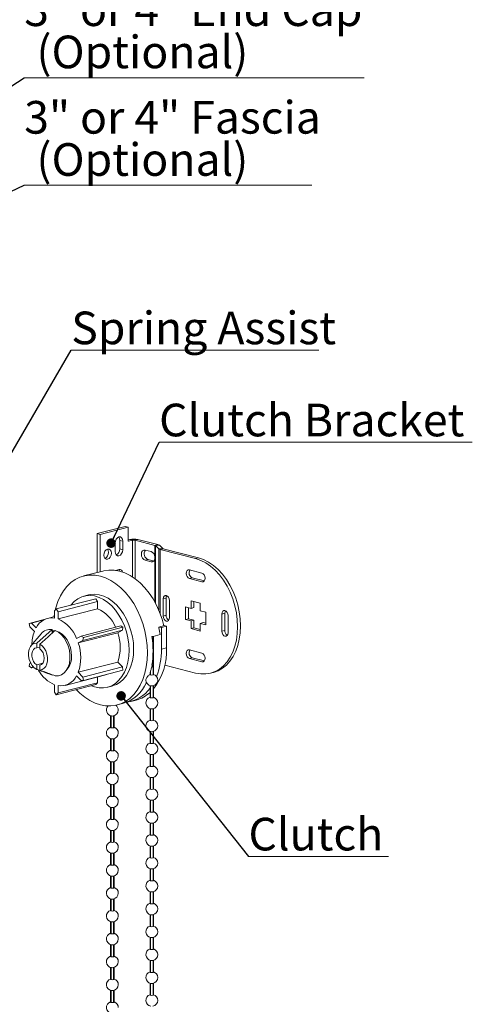
# Model space of a CAD drawing. Units: inches. Extents: x 0 to 8.5, y 0.2 to 10.6.
# Drawn here: x 6.2 to 8.1, y 4.3 to 8.5 of the extents above; entities that cross this region are included whole.
import ezdxf

# ---------------------------------------------------------------- set-up
doc = ezdxf.new("R2010")
doc.units = ezdxf.units.IN
doc.header["$MEASUREMENT"] = 0
doc.styles.add('SLDTEXTSTYLE4', font='TXT', dxfattribs={"width": 0.7})
doc.styles.add('SLDTEXTSTYLE5', font='TXT', dxfattribs={"width": 0.75})
doc.styles.add('SLDTEXTSTYLE6', font='TXT', dxfattribs={"width": 0.6875})
doc.dimstyles.new('SLDDIMSTYLE0', dxfattribs={"dimtxt": 0, "dimasz": 0.04, "dimexe": 0, "dimexo": 0.0625, "dimgap": 0, "dimtad": 0, "dimtih": 1, "dimtoh": 1, "dimdec": 0, "dimrnd": 1e-09, "dimzin": 0, "dimdsep": 46, "dimtxsty": 'Standard', "dimblk1": 'DOT', "dimblk2": 'DOT', "dimsah": 1, "dimcen": 0.09, "dimadec": 0, "dimazin": 0, "dimtfac": 0.04, "dimtdec": 0, "dimtofl": 0, "dimtmove": 0, "dimatfit": 3, "dimldrblk": 'DOT', "dimfxl": 0, "dimfrac": 2, "dimtolj": 1, "dimtzin": 0, "dimarcsym": 0})

# ---------------------------------------------------------------- blocks, each defined once
blk = doc.blocks.new('SW_NOTE_3')
at = {"color": 0, "linetype": 'Continuous', "lineweight": 0}
for p, q in [((0, 0), (1.4332, 0)), ((1.4332, 0), (0, 0)), ((0, 0), (1.4332, 0)), ((1.4332, 0), (0, 0)), ((0, 0), (1.4332, 0)), ((1.4332, 0), (0, 0))]:
    blk.add_line(p, q, dxfattribs=at)
at = {"color": 0, "linetype": 'Continuous', "lineweight": 0, "attachment_point": 1}
for s, insert, char_height, style in [('3" or 4" End Cap', (0.0001, 0.3559), 0.137795, 'SLDTEXTSTYLE6'), ('(Optional)', (0.0518, 0.1777), 0.1378, 'SLDTEXTSTYLE5')]:
    blk.add_mtext(s, dxfattribs=dict(at, insert=insert, char_height=char_height, style=style))
blk = doc.blocks.new('_DOT')
at = {"color": 0, "linetype": 'ByBlock', "lineweight": -2}
blk.add_line((-0.5, 0), (-1, 0), dxfattribs=at)
at = {"color": 0, "linetype": 'ByBlock', "const_width": 0.5}
blk.add_lwpolyline([(-0.25, 0, 1), (0.25, 0, 1)], format="xyb", close=True, dxfattribs=at)
blk = doc.blocks.new('SW_NOTE_4')
at = {"color": 0, "linetype": 'Continuous', "lineweight": 0}
for p, q in [((0, 0), (1.2128, 0)), ((1.2128, 0), (0, 0)), ((0, 0), (1.2128, 0)), ((1.2128, 0), (0, 0)), ((0, 0), (1.2128, 0)), ((1.2128, 0), (0, 0))]:
    blk.add_line(p, q, dxfattribs=at)
at = {"color": 0, "linetype": 'Continuous', "lineweight": 0, "attachment_point": 1}
for s, insert, char_height, style in [('3" or 4" Fascia', (0.0001, 0.3558), 0.137795, 'SLDTEXTSTYLE4'), ('(Optional)', (0.0518, 0.1777), 0.1378, 'SLDTEXTSTYLE5')]:
    blk.add_mtext(s, dxfattribs=dict(at, insert=insert, char_height=char_height, style=style))
blk = doc.blocks.new('SW_NOTE_5')
at = {"color": 0, "linetype": 'Continuous', "lineweight": 0}
for p, q in [((0, 0), (1.0444, 0)), ((1.0444, 0), (0, 0)), ((0, 0), (1.0444, 0)), ((1.0444, 0), (0, 0)), ((0, 0), (1.0444, 0)), ((1.0444, 0), (0, 0))]:
    blk.add_line(p, q, dxfattribs=at)
at = {"color": 0, "linetype": 'Continuous', "lineweight": 0, "insert": (0, 0.1628), "char_height": 0.137795, "attachment_point": 1, "style": 'SLDTEXTSTYLE5'}
blk.add_mtext('Spring Assist', dxfattribs=at)
blk = doc.blocks.new('SW_NOTE_6')
at = {"color": 0, "linetype": 'Continuous', "lineweight": 0}
for p, q in [((0, 0), (1.3208, 0)), ((1.3208, 0), (0, 0)), ((0, 0), (1.3208, 0)), ((1.3208, 0), (0, 0)), ((0, 0), (1.3208, 0)), ((1.3208, 0), (0, 0))]:
    blk.add_line(p, q, dxfattribs=at)
at = {"color": 0, "linetype": 'Continuous', "lineweight": 0, "insert": (0.0001, 0.1628), "char_height": 0.137795, "attachment_point": 1, "style": 'SLDTEXTSTYLE5'}
blk.add_mtext('Clutch Bracket', dxfattribs=at)
blk = doc.blocks.new('SW_NOTE_7')
at = {"color": 0, "linetype": 'Continuous', "lineweight": 0}
for p, q in [((0, 0), (0.5908, 0)), ((0.5908, 0), (0, 0)), ((0, 0), (0.5908, 0)), ((0.5908, 0), (0, 0)), ((0, 0), (0.5908, 0)), ((0.5908, 0), (0, 0))]:
    blk.add_line(p, q, dxfattribs=at)
at = {"color": 0, "linetype": 'Continuous', "lineweight": 0, "insert": (0.0001, 0.1628), "char_height": 0.1378, "attachment_point": 1, "style": 'SLDTEXTSTYLE5'}
blk.add_mtext('Clutch', dxfattribs=at)

msp = doc.modelspace()

# ---------------------------------------------------------------- linework, layer by layer
at = {"color": 7, "linetype": 'Continuous', "lineweight": 15}
for p, q in [((6.6083, 6.3543), (6.4898, 6.3236)), ((6.4898, 6.1595), (6.4898, 6.3236)), ((6.5022, 6.3204), (6.4898, 6.3236)), ((6.6207, 6.3511), (6.5022, 6.3204)), ((6.5022, 6.1627), (6.5022, 6.3204)), ((6.6207, 6.3511), (6.6083, 6.3543)), ((6.6207, 6.3511), (6.6207, 6.2931)), ((6.5658, 6.2476), (6.5658, 6.2838)), ((6.5977, 6.292), (6.5853, 6.2952)), ((6.5853, 6.2952), (6.5853, 6.259)), ((6.5977, 6.292), (6.5977, 6.2558)), ((6.6207, 6.2971), (6.627, 6.2988)), ((6.6224, 6.2912), (6.6394, 6.2956)), ((6.6394, 6.2956), (6.627, 6.2988)), ((6.6496, 6.2956), (6.662, 6.2988)), ((6.6496, 6.2956), (6.7335, 6.2739)), ((6.662, 6.2988), (6.7459, 6.2771)), ((6.7335, 6.2739), (6.7459, 6.2771)), ((6.5977, 6.2558), (6.5853, 6.259)), ((6.6922, 6.2544), (6.7179, 6.2477)), ((6.7335, 6.2259), (6.7335, 6.2739)), ((6.7354, 6.273), (6.7523, 6.2742)), ((6.7354, 6.273), (6.7494, 6.2595)), ((6.7494, 6.2595), (6.7663, 6.2607)), ((6.7523, 6.2742), (6.7663, 6.2607)), ((6.7558, 6.2567), (6.7681, 6.2599)), ((6.7558, 6.2567), (6.9053, 6.218)), ((6.7681, 6.2599), (6.9176, 6.2212)), ((6.7046, 6.2141), (6.6922, 6.2109)), ((6.7179, 6.2043), (6.6922, 6.2109)), ((6.7292, 6.2077), (6.7046, 6.2141)), ((6.9053, 6.218), (6.9176, 6.2212)), ((6.5135, 6.1656), (6.4329, 6.1448)), ((6.5676, 6.1683), (6.5823, 6.1721)), ((6.8787, 6.1705), (6.9318, 6.1568)), ((6.8787, 6.1343), (6.8911, 6.1375)), ((6.9318, 6.1206), (6.8787, 6.1343)), ((6.9419, 6.1243), (6.8911, 6.1375)), ((6.3177, 6.0055), (6.4839, 6.0486)), ((6.3248, 5.9941), (6.491, 6.0371)), ((6.4536, 6.0646), (6.4342, 6.0596)), ((6.491, 6.0371), (6.4839, 6.0486)), ((6.491, 6.0063), (6.491, 6.0371)), ((6.7683, 6.0482), (6.7806, 6.0514)), ((6.7683, 5.9757), (6.7683, 6.0482)), ((6.7806, 5.9789), (6.7806, 6.0514)), ((6.7948, 6.0413), (6.7948, 5.9689)), ((6.8858, 6.0404), (6.9247, 6.0304)), ((6.8858, 6.0081), (6.8858, 6.0404)), ((6.8982, 6.0113), (6.8982, 6.0372)), ((6.9247, 6.0304), (6.9247, 5.998)), ((6.3177, 6.0055), (6.3107, 5.9977)), ((6.3107, 5.9977), (6.3107, 5.967)), ((6.3248, 5.9941), (6.3177, 6.0055)), ((6.3248, 5.9633), (6.491, 6.0063)), ((6.3248, 5.9633), (6.3248, 5.9941)), ((6.8621, 5.9611), (6.8621, 6.0142)), ((6.8621, 6.0142), (6.8858, 6.0081)), ((6.8745, 5.9643), (6.8745, 6.011)), ((6.8858, 6.0081), (6.8982, 6.0113)), ((6.9247, 5.998), (6.9484, 5.9919)), ((6.9484, 5.9919), (6.9484, 5.9388)), ((7.0157, 5.9841), (7.0281, 5.9873)), ((7.0281, 5.9149), (7.0281, 5.9873)), ((6.2029, 5.9447), (6.2713, 5.9624)), ((6.2126, 5.9457), (6.2029, 5.9447)), ((6.2029, 5.9447), (6.2055, 5.9308)), ((6.2126, 5.9457), (6.265, 5.9593)), ((6.2321, 5.9253), (6.2126, 5.9457)), ((6.3107, 5.9734), (6.2812, 5.9658)), ((6.7683, 5.9757), (6.7806, 5.9789)), ((6.8621, 5.9611), (6.8745, 5.9643)), ((6.8858, 5.955), (6.8621, 5.9611)), ((6.8982, 5.9582), (6.8745, 5.9643)), ((6.8858, 5.955), (6.8982, 5.9582)), ((6.8858, 5.9226), (6.8858, 5.955)), ((6.8982, 5.9258), (6.8982, 5.9582)), ((6.9247, 5.9449), (6.9371, 5.9481)), ((6.9247, 5.9449), (6.9247, 5.9125)), ((6.9484, 5.9388), (6.9247, 5.9449)), ((6.9484, 5.9452), (6.9371, 5.9481)), ((7.0157, 5.9117), (7.0157, 5.9841)), ((7.0423, 5.9773), (7.0423, 5.9048)), ((6.2055, 5.9308), (6.225, 5.9104)), ((6.2352, 5.8608), (6.2997, 5.9188)), ((6.2997, 5.9188), (6.2997, 5.9031)), ((6.3062, 5.9092), (6.2997, 5.9104)), ((6.4105, 5.8624), (6.5766, 5.9054)), ((6.4229, 5.8913), (6.5891, 5.9343)), ((6.43, 5.8727), (6.5961, 5.9158)), ((6.4326, 5.8853), (6.5987, 5.9283)), ((6.5766, 5.9054), (6.5961, 5.9158)), ((6.5987, 5.9283), (6.5891, 5.9343)), ((6.5961, 5.9158), (6.5987, 5.9283)), ((6.7501, 5.9294), (6.7722, 5.9352)), ((6.7501, 5.9294), (6.7607, 5.9267)), ((6.7501, 5.9264), (6.7501, 5.9294)), ((6.7607, 5.9267), (6.7828, 5.9324)), ((6.7607, 5.9267), (6.7607, 5.8361)), ((6.7722, 5.9352), (6.7828, 5.9324)), ((6.7828, 5.9324), (6.7828, 5.8419)), ((6.8858, 5.9226), (6.8982, 5.9258)), ((6.9247, 5.9125), (6.8858, 5.9226)), ((6.9247, 5.9189), (6.8982, 5.9258)), ((7.0157, 5.9117), (7.0281, 5.9149)), ((6.2536, 5.9008), (6.2109, 5.8502)), ((6.2352, 5.8608), (6.2352, 5.8413)), ((6.4229, 5.8913), (6.4034, 5.881)), ((6.4105, 5.8624), (6.43, 5.8727)), ((6.4326, 5.8853), (6.4229, 5.8913)), ((6.43, 5.8727), (6.4326, 5.8853)), ((6.7257, 5.89), (6.7204, 5.8887)), ((6.7558, 5.8978), (6.7257, 5.89)), ((6.7257, 5.7693), (6.7257, 5.89)), ((6.7279, 5.7288), (6.7279, 5.8906)), ((6.2484, 5.8447), (6.2352, 5.8413)), ((6.2484, 5.8369), (6.2484, 5.8568)), ((6.7607, 5.8361), (6.7828, 5.8419)), ((6.8787, 5.8324), (6.9318, 5.8187)), ((6.2087, 5.7778), (6.2055, 5.7761)), ((6.2352, 5.7702), (6.2615, 5.777)), ((6.4105, 5.7385), (6.5766, 5.7815)), ((6.5961, 5.761), (6.5766, 5.7815)), ((6.8787, 5.7962), (6.8911, 5.7994)), ((6.9318, 5.7825), (6.8787, 5.7962)), ((6.9419, 5.7863), (6.8911, 5.7994)), ((6.2055, 5.7761), (6.2029, 5.7636)), ((6.2029, 5.7636), (6.2126, 5.7576)), ((6.2126, 5.7576), (6.2201, 5.7615)), ((6.2126, 5.7576), (6.2217, 5.7599)), ((6.2352, 5.7702), (6.2352, 5.7507)), ((6.2511, 5.7685), (6.2484, 5.7678)), ((6.2484, 5.7479), (6.2484, 5.7678)), ((6.43, 5.718), (6.4105, 5.7385)), ((6.43, 5.718), (6.5961, 5.761)), ((6.4326, 5.7042), (6.5987, 5.7472)), ((6.5987, 5.7472), (6.5961, 5.761)), ((6.7151, 5.7274), (6.7151, 5.7435)), ((6.7204, 5.7679), (6.7257, 5.7693)), ((6.7257, 5.7693), (6.7257, 5.7274)), ((6.9053, 5.735), (6.7751, 5.7687)), ((6.9679, 5.7345), (6.9803, 5.7377)), ((6.2997, 5.7281), (6.2997, 5.7261)), ((6.3248, 5.6512), (6.491, 5.6942)), ((6.3543, 5.6831), (6.5205, 5.7261)), ((6.4034, 5.7236), (6.4229, 5.7031)), ((6.4229, 5.7031), (6.4326, 5.7042)), ((6.4326, 5.7042), (6.43, 5.718)), ((6.4839, 5.6863), (6.491, 5.6942)), ((6.491, 5.6942), (6.491, 5.7185)), ((6.7129, 5.7309), (6.7129, 5.7288)), ((6.3107, 5.6856), (6.3107, 5.6548)), ((6.3107, 5.6548), (6.3177, 5.6433)), ((6.3177, 5.6433), (6.4839, 5.6863)), ((6.3248, 5.6512), (6.3248, 5.6819)), ((6.5336, 5.6753), (6.5531, 5.6803)), ((6.7129, 5.6819), (6.7129, 5.6322)), ((6.7279, 5.6322), (6.7279, 5.6819)), ((6.3177, 5.6433), (6.3248, 5.6512)), ((6.6323, 5.6153), (6.6544, 5.6211)), ((6.5738, 5.6002), (6.597, 5.6062)), ((6.7129, 5.5853), (6.7129, 5.5356)), ((6.7279, 5.5356), (6.7279, 5.5853)), ((6.5466, 5.5549), (6.5466, 5.5051)), ((6.5616, 5.5051), (6.5616, 5.5549)), ((6.7129, 5.4887), (6.7129, 5.439)), ((6.7279, 5.439), (6.7279, 5.4887)), ((6.5466, 5.4583), (6.5466, 5.4086)), ((6.5616, 5.4086), (6.5616, 5.4583)), ((6.5466, 5.3617), (6.5466, 5.312)), ((6.5616, 5.312), (6.5616, 5.3617)), ((6.7129, 5.3921), (6.7129, 5.3424)), ((6.7279, 5.3424), (6.7279, 5.3921)), ((6.7129, 5.2955), (6.7129, 5.2458)), ((6.7279, 5.2458), (6.7279, 5.2955)), ((6.5466, 5.2651), (6.5466, 5.2154)), ((6.5616, 5.2154), (6.5616, 5.2651)), ((6.7129, 5.1989), (6.7129, 5.1492)), ((6.7279, 5.1492), (6.7279, 5.1989)), ((6.5466, 5.1685), (6.5466, 5.1188)), ((6.5616, 5.1188), (6.5616, 5.1685)), ((6.5466, 5.0719), (6.5466, 5.0222)), ((6.5616, 5.0222), (6.5616, 5.0719)), ((6.7129, 5.1023), (6.7129, 5.0526)), ((6.7279, 5.0526), (6.7279, 5.1023)), ((6.7129, 5.0057), (6.7129, 4.956)), ((6.7279, 4.956), (6.7279, 5.0057)), ((6.5466, 4.9753), (6.5466, 4.9256)), ((6.5616, 4.9256), (6.5616, 4.9753)), ((6.7129, 4.9091), (6.7129, 4.8594)), ((6.7279, 4.8594), (6.7279, 4.9091)), ((6.5466, 4.8787), (6.5466, 4.829)), ((6.5616, 4.829), (6.5616, 4.8787)), ((6.5466, 4.7821), (6.5466, 4.7324)), ((6.5616, 4.7324), (6.5616, 4.7821)), ((6.7129, 4.8125), (6.7129, 4.7628)), ((6.7279, 4.7628), (6.7279, 4.8125)), ((6.7129, 4.7159), (6.7129, 4.6662)), ((6.7279, 4.6662), (6.7279, 4.7159)), ((6.5466, 4.6855), (6.5466, 4.6358)), ((6.5616, 4.6358), (6.5616, 4.6855)), ((6.7129, 4.6194), (6.7129, 4.5696)), ((6.7279, 4.5696), (6.7279, 4.6194)), ((6.5466, 4.5889), (6.5466, 4.5392)), ((6.5616, 4.5392), (6.5616, 4.5889)), ((6.5466, 4.4923), (6.5466, 4.4426)), ((6.5616, 4.4426), (6.5616, 4.4923)), ((6.7129, 4.5228), (6.7129, 4.4731)), ((6.7279, 4.4731), (6.7279, 4.5228)), ((6.7129, 4.4262), (6.7129, 4.3765)), ((6.7279, 4.3765), (6.7279, 4.4262)), ((6.5466, 4.3957), (6.5466, 4.346)), ((6.5616, 4.346), (6.5616, 4.3957))]:
    msp.add_line(p, q, dxfattribs=at)
at = {"color": 8, "linetype": 'Continuous', "lineweight": 15}
for p, q in [((6.6212, 6.2915), (6.6224, 6.2912)), ((6.6394, 6.1399), (6.6394, 6.2956)), ((6.6496, 6.1328), (6.6496, 6.2956)), ((6.7354, 6.0303), (6.7354, 6.273)), ((6.7494, 6.0014), (6.7494, 6.2595)), ((6.7558, 5.9857), (6.7558, 6.2567)), ((6.7284, 6.207), (6.7179, 6.2043)), ((6.7335, 6.0337), (6.7335, 6.218)), ((6.9318, 6.1206), (6.9406, 6.1228)), ((6.9318, 5.7825), (6.9406, 5.7848)), ((6.7151, 5.6308), (6.7151, 5.6813)), ((6.7257, 5.6813), (6.7257, 5.6308)), ((6.7151, 5.5342), (6.7151, 5.5847)), ((6.7257, 5.5847), (6.7257, 5.5342)), ((6.5488, 5.5543), (6.5488, 5.5038)), ((6.5594, 5.5543), (6.5594, 5.5038)), ((6.7151, 5.4376), (6.7151, 5.4881)), ((6.7257, 5.4881), (6.7257, 5.4376)), ((6.5488, 5.4577), (6.5488, 5.4072)), ((6.5594, 5.4577), (6.5594, 5.4072)), ((6.7151, 5.341), (6.7151, 5.3915)), ((6.7257, 5.3915), (6.7257, 5.341)), ((6.5488, 5.3611), (6.5488, 5.3106)), ((6.5594, 5.3611), (6.5594, 5.3106)), ((6.7151, 5.2444), (6.7151, 5.2949)), ((6.7257, 5.2949), (6.7257, 5.2444)), ((6.5488, 5.2645), (6.5488, 5.214)), ((6.5594, 5.2645), (6.5594, 5.214)), ((6.7151, 5.1478), (6.7151, 5.1983)), ((6.7257, 5.1983), (6.7257, 5.1478)), ((6.5488, 5.1679), (6.5488, 5.1174)), ((6.5594, 5.1679), (6.5594, 5.1174)), ((6.5488, 5.0713), (6.5488, 5.0208)), ((6.5594, 5.0713), (6.5594, 5.0208)), ((6.7151, 5.0512), (6.7151, 5.1017)), ((6.7257, 5.1017), (6.7257, 5.0512)), ((6.7151, 4.9546), (6.7151, 5.0051)), ((6.7257, 5.0051), (6.7257, 4.9546)), ((6.5488, 4.9747), (6.5488, 4.9242)), ((6.5594, 4.9747), (6.5594, 4.9242)), ((6.7151, 4.8581), (6.7151, 4.9086)), ((6.7257, 4.9086), (6.7257, 4.8581)), ((6.5488, 4.8781), (6.5488, 4.8276)), ((6.5594, 4.8781), (6.5594, 4.8276)), ((6.5488, 4.7815), (6.5488, 4.731)), ((6.5594, 4.7815), (6.5594, 4.731)), ((6.7151, 4.7615), (6.7151, 4.812)), ((6.7257, 4.812), (6.7257, 4.7615)), ((6.7151, 4.6649), (6.7151, 4.7154)), ((6.7257, 4.7154), (6.7257, 4.6649)), ((6.5488, 4.6849), (6.5488, 4.6344)), ((6.5594, 4.6849), (6.5594, 4.6344)), ((6.7151, 4.5683), (6.7151, 4.6188)), ((6.7257, 4.6188), (6.7257, 4.5683)), ((6.5488, 4.5883), (6.5488, 4.5378)), ((6.5594, 4.5883), (6.5594, 4.5378)), ((6.5488, 4.4918), (6.5488, 4.4413)), ((6.5594, 4.4918), (6.5594, 4.4413)), ((6.7151, 4.4717), (6.7151, 4.5222)), ((6.7257, 4.5222), (6.7257, 4.4717)), ((6.7151, 4.3751), (6.7151, 4.4256)), ((6.7257, 4.4256), (6.7257, 4.3751)), ((6.5488, 4.3952), (6.5488, 4.3447)), ((6.5594, 4.3952), (6.5594, 4.3447))]:
    msp.add_line(p, q, dxfattribs=at)
at = {"color": 7, "linetype": 'Continuous', "lineweight": 15, "flags": 128}
for points in [[(6.5658, 6.2838), (6.5671, 6.2924), (6.5705, 6.3004), (6.5757, 6.3064), (6.5818, 6.3096), (6.5878, 6.3096), (6.593, 6.3062), (6.5965, 6.3), (6.5977, 6.292)], [(6.5807, 6.3093), (6.5841, 6.3032), (6.5853, 6.2952)], [(6.5181, 6.2328), (6.5193, 6.2414), (6.5228, 6.2494), (6.5279, 6.2554), (6.534, 6.2586), (6.5401, 6.2586), (6.5453, 6.2552), (6.5487, 6.249), (6.5499, 6.241), (6.5487, 6.2324), (6.5453, 6.2245), (6.5401, 6.2184), (6.534, 6.2152), (6.5279, 6.2153), (6.5228, 6.2186), (6.5193, 6.2248), (6.5181, 6.2328)], [(6.533, 6.2583), (6.5364, 6.2522), (6.5376, 6.2442)], [(6.5977, 6.2558), (6.5965, 6.2472), (6.593, 6.2392), (6.5878, 6.2332), (6.5818, 6.2299), (6.5757, 6.23), (6.5705, 6.2334), (6.5671, 6.2396), (6.5658, 6.2476)], [(6.6922, 6.2109), (6.6862, 6.2141), (6.681, 6.2202), (6.6775, 6.2281), (6.6763, 6.2367), (6.6775, 6.2447), (6.681, 6.2509), (6.6862, 6.2543), (6.6922, 6.2544)], [(6.9053, 5.735), (6.9266, 5.7313), (6.9476, 5.7311), (6.9679, 5.7345), (6.9874, 5.7414), (7.0057, 5.7518), (7.0225, 5.7654), (7.0376, 5.7821), (7.0507, 5.8017), (7.0618, 5.8238), (7.0706, 5.8481), (7.0769, 5.8743), (7.0807, 5.902), (7.082, 5.9307), (7.0807, 5.9602), (7.0769, 5.9899), (7.0706, 6.0193), (7.0618, 6.0482), (7.0507, 6.076), (7.0376, 6.1024), (7.0225, 6.1269), (7.0057, 6.1492), (6.9874, 6.1691), (6.9679, 6.1861), (6.9476, 6.2), (6.9266, 6.2107), (6.9053, 6.218)], [(6.9803, 5.7377), (6.9803, 5.7377), (6.9998, 5.7446), (7.0181, 5.755), (7.0349, 5.7686), (7.05, 5.7853), (7.0631, 5.8049), (7.0742, 5.827), (7.0829, 5.8513), (7.0893, 5.8775), (7.0931, 5.9052), (7.0944, 5.9339), (7.0931, 5.9634), (7.0893, 5.9931), (7.0829, 6.0225), (7.0742, 6.0514), (7.0631, 6.0792), (7.05, 6.1056), (7.0349, 6.1301), (7.0181, 6.1524), (6.9998, 6.1723), (6.9803, 6.1893), (6.9599, 6.2032), (6.9389, 6.2139), (6.9176, 6.2212)], [(6.7716, 5.935), (6.7638, 5.9628), (6.7531, 5.9925), (6.7402, 6.021), (6.7254, 6.0478), (6.7087, 6.0727), (6.6904, 6.0952), (6.6708, 6.1153), (6.6501, 6.1324), (6.6285, 6.1466), (6.6064, 6.1575), (6.584, 6.165), (6.5615, 6.1691), (6.5394, 6.1696), (6.5178, 6.1667), (6.5135, 6.1656)], [(6.5812, 6.1718), (6.5846, 6.1657), (6.5849, 6.1648)], [(6.8787, 6.1343), (6.8737, 6.137), (6.8694, 6.142), (6.8665, 6.1486), (6.8655, 6.1558), (6.8665, 6.1625), (6.8694, 6.1676), (6.8737, 6.1704), (6.8787, 6.1705)], [(6.9318, 6.1568), (6.9369, 6.1541), (6.9412, 6.149), (6.944, 6.1424), (6.945, 6.1352), (6.944, 6.1286), (6.9412, 6.1234), (6.9369, 6.1206), (6.9318, 6.1206)], [(6.7022, 5.821), (6.701, 5.8517), (6.6972, 5.8827), (6.6911, 5.9136), (6.6825, 5.944), (6.6717, 5.9734), (6.6588, 6.0016), (6.644, 6.0282), (6.6274, 6.0528), (6.6092, 6.0751), (6.5896, 6.0949), (6.569, 6.1119), (6.5476, 6.1259), (6.5256, 6.1367), (6.5034, 6.1441), (6.4811, 6.1482), (6.4591, 6.1488), (6.4377, 6.1459), (6.4171, 6.1396), (6.3976, 6.1299), (6.3794, 6.117), (6.3627, 6.101), (6.3479, 6.0821), (6.335, 6.0606), (6.3242, 6.0367), (6.3156, 6.0108), (6.313, 6.0003)], [(6.6243, 5.8311), (6.623, 5.857), (6.6193, 5.8831), (6.6131, 5.9088), (6.6047, 5.9339), (6.5941, 5.9578), (6.5815, 5.98), (6.5672, 6.0003), (6.5514, 6.0181), (6.5344, 6.0333), (6.5165, 6.0455), (6.498, 6.0546), (6.4792, 6.0603), (6.4606, 6.0625), (6.4423, 6.0613), (6.4248, 6.0567), (6.4084, 6.0486), (6.3933, 6.0373), (6.3798, 6.023), (6.3784, 6.0213)], [(6.6437, 5.8361), (6.6425, 5.862), (6.6387, 5.8881), (6.6326, 5.9139), (6.6241, 5.9389), (6.6135, 5.9628), (6.6009, 5.985), (6.5866, 6.0053), (6.5708, 6.0232), (6.5538, 6.0383), (6.5359, 6.0506), (6.5174, 6.0596), (6.4987, 6.0653), (6.48, 6.0676), (6.4618, 6.0664), (6.4536, 6.0646)], [(6.7683, 6.0482), (6.7693, 6.0548), (6.7721, 6.06), (6.7764, 6.0628), (6.7815, 6.0629), (6.7866, 6.0602), (6.7909, 6.0551), (6.7938, 6.0485), (6.7948, 6.0413)], [(6.7806, 6.0514), (6.7816, 6.058), (6.7836, 6.0621)], [(6.3107, 5.9896), (6.3095, 5.9831), (6.3077, 5.9718)], [(7.0157, 5.9841), (7.0168, 5.9908), (7.0196, 5.9959), (7.0239, 5.9987), (7.029, 5.9988), (7.0341, 5.9961), (7.0384, 5.9911), (7.0413, 5.9844), (7.0423, 5.9773)], [(7.0281, 5.9873), (7.0291, 5.994), (7.0311, 5.998)], [(6.7948, 5.9689), (6.7938, 5.9622), (6.7909, 5.9571), (6.7866, 5.9543), (6.7815, 5.9542), (6.7764, 5.9569), (6.7721, 5.9619), (6.7693, 5.9685), (6.7683, 5.9757)], [(6.3092, 5.9134), (6.3052, 5.9135), (6.2997, 5.9131)], [(6.3129, 5.915), (6.3264, 5.9076), (6.339, 5.897), (6.3503, 5.8835), (6.3599, 5.8676), (6.3675, 5.85), (6.3727, 5.8313), (6.3753, 5.8123), (6.3753, 5.7935), (6.3727, 5.7758), (6.3675, 5.7598), (6.3599, 5.7462), (6.3503, 5.7353), (6.339, 5.7276), (6.3264, 5.7235), (6.3129, 5.7231)], [(6.3818, 5.8078), (6.3806, 5.8252), (6.3769, 5.8426), (6.371, 5.8593), (6.3631, 5.8746), (6.3533, 5.888), (6.3423, 5.899), (6.3302, 5.9071), (6.321, 5.911)], [(7.0423, 5.9048), (7.0413, 5.8981), (7.0384, 5.893), (7.0341, 5.8902), (7.029, 5.8901), (7.0239, 5.8928), (7.0196, 5.8979), (7.0168, 5.9045), (7.0157, 5.9117)], [(6.2352, 5.7507), (6.2249, 5.7571), (6.2157, 5.7667), (6.2082, 5.7789), (6.2029, 5.7928), (6.2001, 5.8076), (6.2001, 5.8221), (6.2029, 5.8354), (6.2082, 5.8466), (6.2157, 5.8549), (6.2249, 5.8598), (6.2352, 5.8608)], [(6.2352, 5.7702), (6.2276, 5.776), (6.2212, 5.7843), (6.2166, 5.7946), (6.2142, 5.8057), (6.2142, 5.8167), (6.2166, 5.8266), (6.2212, 5.8344), (6.2276, 5.8395), (6.2352, 5.8413)], [(6.2484, 5.8568), (6.258, 5.8499), (6.2665, 5.8402), (6.2734, 5.8283), (6.2782, 5.8149), (6.2807, 5.8009), (6.2807, 5.7871), (6.2782, 5.7743), (6.2734, 5.7634), (6.2665, 5.7551), (6.258, 5.7498), (6.2484, 5.7479)], [(6.2484, 5.8369), (6.2559, 5.8298), (6.2618, 5.8203), (6.2656, 5.8091), (6.2669, 5.7976), (6.2656, 5.7866), (6.2618, 5.7775), (6.2559, 5.771), (6.2484, 5.7678)], [(6.4019, 5.6651), (6.4171, 5.65), (6.4377, 5.6331), (6.4591, 5.6191), (6.4811, 5.6083), (6.5034, 5.6008), (6.5256, 5.5968), (6.5476, 5.5962), (6.569, 5.5991), (6.5896, 5.6054), (6.6092, 5.6151), (6.6274, 5.628), (6.644, 5.644), (6.6588, 5.6629), (6.6717, 5.6844), (6.6825, 5.7082), (6.6911, 5.7342), (6.6972, 5.7618), (6.701, 5.7909), (6.7022, 5.821)], [(6.4663, 5.6818), (6.4792, 5.677), (6.498, 5.673), (6.5165, 5.6725), (6.5344, 5.6755), (6.5514, 5.6818), (6.5672, 5.6915), (6.5815, 5.7044), (6.5941, 5.7201), (6.6047, 5.7385), (6.6131, 5.7591), (6.6193, 5.7817), (6.623, 5.8059), (6.6243, 5.8311)], [(6.5531, 5.6803), (6.5538, 5.6805), (6.5708, 5.6869), (6.5866, 5.6966), (6.6009, 5.7094), (6.6135, 5.7251), (6.6241, 5.7435), (6.6326, 5.7642), (6.6387, 5.7868), (6.6425, 5.8109), (6.6437, 5.8361)], [(6.8787, 5.7962), (6.8737, 5.7989), (6.8694, 5.8039), (6.8665, 5.8106), (6.8655, 5.8178), (6.8665, 5.8244), (6.8694, 5.8296), (6.8737, 5.8324), (6.8787, 5.8324)], [(6.9318, 5.8187), (6.9369, 5.816), (6.9412, 5.811), (6.944, 5.8044), (6.945, 5.7972), (6.944, 5.7905), (6.9412, 5.7854), (6.9369, 5.7825), (6.9318, 5.7825)], [(6.5205, 5.7261), (6.525, 5.7274), (6.5303, 5.7295)], [(6.7151, 5.7274), (6.7145, 5.7276), (6.714, 5.7278), (6.7136, 5.728), (6.7133, 5.7282), (6.713, 5.7284), (6.7129, 5.7286), (6.7129, 5.7288)]]:
    msp.add_lwpolyline(points, dxfattribs=at)
at = {"color": 7, "linetype": 'Continuous', "lineweight": 15}
for centre, radius, start, end in [((6.6222, 6.2928), 0.00163, 168.0655, 276.1013), ((6.6445, 6.2204), 0.0803, 77.4195, 102.5805), ((6.6445, 6.2726), 0.0235, 77.4205, 102.5795), ((6.743, 6.2621), 0.0153, 52.5562, 79.1521), ((6.5107, 6.2428), 0.0269, 296.4826, 3.1449), ((6.5585, 6.2575), 0.0269, 296.4851, 3.1424), ((6.7147, 6.2385), 0.0264, 143.9221, 247.5873), ((6.7083, 6.2244), 0.0252, 3.5631, 67.7639), ((6.7327, 6.2695), 0.00447, 52.5508, 79.1519), ((6.7586, 6.2717), 0.0153, 232.56, 259.1483), ((6.769, 6.2643), 0.00447, 232.5505, 259.1522), ((6.72, 6.2176), 0.0135, 260.8858, 1.5433), ((6.5843, 6.1591), 0.0132, 7.9771, 98.932), ((6.8997, 6.158), 0.0222, 147.4268, 247.2197), ((6.4336, 5.8734), 0.1448, 22.4802, 66.6721), ((6.2998, 5.8925), 0.0753, 81.7069, 154.1273), ((6.2666, 5.8291), 0.1463, 20.7792, 66.5632), ((6.8036, 5.9779), 0.023, 177.3537, 239.0864), ((6.3756, 5.8533), 0.1611, 159.2171, 179.5337), ((6.2921, 5.8702), 0.0492, 81.0571, 141.5021), ((6.4001, 5.8434), 0.1871, 340.653, 19.347), ((6.3519, 5.8332), 0.4091, 9.0922, 13.1791), ((7.0511, 5.9138), 0.023, 177.3534, 239.0866), ((6.2339, 5.8004), 0.1871, 340.653, 19.347), ((6.3569, 5.8283), 0.3685, 350.5698, 9.4302), ((6.5116, 5.8326), 0.2715, 322.8515, 1.9649), ((6.4556, 5.8314), 0.3052, 338.8087, 0.8938), ((6.8997, 5.8199), 0.0222, 147.427, 247.2196), ((6.2989, 5.8036), 0.083, 320.1028, 2.9598), ((6.3611, 5.8096), 0.1339, 208.1448, 247.8768), ((6.3357, 5.7564), 0.0753, 261.7074, 334.1269), ((6.5538, 5.756), 0.1559, 286.0764, 337.1964), ((6.7204, 5.7057), 0.025, 181.1826, 260.9642), ((6.7204, 5.7511), 0.0243, 257.4191, 282.5806), ((6.7204, 5.7057), 0.025, 279.0358, 0), ((6.7257, 5.7299), 0.00254, 271.3664, 332.6317), ((6.7204, 5.7057), 0.025, 0, 72.5424), ((6.5951, 5.7549), 0.1442, 277.6869, 324.8071), ((6.6184, 5.7561), 0.1398, 284.9491, 312.552), ((6.7204, 5.707), 0.0263, 261.4143, 278.5853), ((6.7204, 5.6091), 0.025, 107.4576, 260.9642), ((6.7152, 5.6333), 0.00254, 207.3746, 268.6328), ((6.7204, 5.6546), 0.0243, 257.4191, 282.5806), ((6.7257, 5.6333), 0.00254, 271.3664, 332.6317), ((6.7204, 5.6091), 0.025, 0, 72.5424), ((6.5541, 5.5787), 0.025, 136.0809, 260.9642), ((6.5541, 5.5787), 0.025, 279.0358, 0), ((6.5541, 5.5787), 0.025, 0, 54.2155), ((6.7204, 5.6104), 0.0263, 261.4143, 278.5853), ((6.7204, 5.6091), 0.025, 279.0358, 0), ((6.5541, 5.58), 0.0263, 261.4143, 278.5853), ((6.7204, 5.5125), 0.025, 107.4576, 260.9642), ((6.7152, 5.5367), 0.00254, 207.3746, 268.6328), ((6.7204, 5.558), 0.0243, 257.4191, 282.5806), ((6.7257, 5.5367), 0.00254, 271.3664, 332.6317), ((6.7204, 5.5125), 0.025, 0, 72.5424), ((6.5541, 5.4821), 0.025, 107.4576, 260.9642), ((6.5488, 5.5063), 0.00254, 207.3748, 268.6333), ((6.5541, 5.5275), 0.0243, 257.4191, 282.5806), ((6.5593, 5.5063), 0.00254, 271.3679, 332.6302), ((6.5541, 5.4821), 0.025, 0, 72.5424), ((6.7204, 5.5139), 0.0263, 261.4143, 278.5853), ((6.7204, 5.5125), 0.025, 279.0358, 0), ((6.5541, 5.4834), 0.0263, 261.4143, 278.5853), ((6.5541, 5.4821), 0.025, 279.0358, 0), ((6.5541, 5.3855), 0.025, 107.4576, 260.9642), ((6.5488, 5.4097), 0.00254, 207.3748, 268.6333), ((6.5541, 5.4309), 0.0243, 257.4191, 282.5806), ((6.5593, 5.4097), 0.00254, 271.3679, 332.6302), ((6.5541, 5.3855), 0.025, 0, 72.5424), ((6.7204, 5.4159), 0.025, 107.4576, 260.9642), ((6.7152, 5.4401), 0.00254, 207.3746, 268.6328), ((6.7204, 5.4614), 0.0243, 257.4191, 282.5806), ((6.7204, 5.4159), 0.025, 279.0358, 0), ((6.7257, 5.4401), 0.00254, 271.3664, 332.6317), ((6.7204, 5.4159), 0.025, 0, 72.5424), ((6.5541, 5.3855), 0.025, 279.0358, 0), ((6.7204, 5.4173), 0.0263, 261.4143, 278.5853), ((6.5541, 5.3868), 0.0263, 261.4143, 278.5853), ((6.7204, 5.3194), 0.025, 107.4576, 260.9642), ((6.7152, 5.3436), 0.00254, 207.3746, 268.6328), ((6.7204, 5.3648), 0.0243, 257.4191, 282.5806), ((6.7257, 5.3436), 0.00254, 271.3664, 332.6317), ((6.7204, 5.3194), 0.025, 0, 72.5424), ((6.5541, 5.2889), 0.025, 107.4576, 260.9642), ((6.5488, 5.3131), 0.00254, 207.3748, 268.6333), ((6.5541, 5.3343), 0.0243, 257.4191, 282.5806), ((6.5541, 5.2889), 0.025, 279.0358, 0), ((6.5593, 5.3131), 0.00254, 271.3679, 332.6302), ((6.5541, 5.2889), 0.025, 0, 72.5424), ((6.7204, 5.3207), 0.0263, 261.4143, 278.5853), ((6.7204, 5.3194), 0.025, 279.0358, 0), ((6.5541, 5.2902), 0.0263, 261.4143, 278.5853), ((6.7204, 5.2228), 0.025, 107.4576, 260.9642), ((6.7152, 5.247), 0.00254, 207.3746, 268.6328), ((6.7204, 5.2682), 0.0243, 257.4191, 282.5806), ((6.7257, 5.247), 0.00254, 271.3664, 332.6317), ((6.7204, 5.2228), 0.025, 0, 72.5424), ((6.5541, 5.1923), 0.025, 107.4576, 260.9642), ((6.5488, 5.2165), 0.00254, 207.3748, 268.6333), ((6.5541, 5.2378), 0.0243, 257.4191, 282.5806), ((6.5593, 5.2165), 0.00254, 271.3679, 332.6302), ((6.5541, 5.1923), 0.025, 0, 72.5424), ((6.7204, 5.2241), 0.0263, 261.4143, 278.5853), ((6.7204, 5.2228), 0.025, 279.0358, 0), ((6.5541, 5.1936), 0.0263, 261.4143, 278.5853), ((6.5541, 5.1923), 0.025, 279.0358, 0), ((6.5541, 5.0957), 0.025, 107.4576, 260.9642), ((6.5488, 5.1199), 0.00254, 207.3748, 268.6333), ((6.5541, 5.1412), 0.0243, 257.4191, 282.5806), ((6.5593, 5.1199), 0.00254, 271.3679, 332.6302), ((6.5541, 5.0957), 0.025, 0, 72.5424), ((6.7204, 5.1262), 0.025, 107.4576, 260.9642), ((6.7152, 5.1504), 0.00254, 207.3746, 268.6328), ((6.7204, 5.1716), 0.0243, 257.4191, 282.5806), ((6.7204, 5.1262), 0.025, 279.0358, 0), ((6.7257, 5.1504), 0.00254, 271.3664, 332.6317), ((6.7204, 5.1262), 0.025, 0, 72.5424), ((6.5541, 5.0971), 0.0263, 261.4143, 278.5853), ((6.5541, 5.0957), 0.025, 279.0358, 0), ((6.7204, 5.1275), 0.0263, 261.4143, 278.5853), ((6.7204, 5.0296), 0.025, 107.4576, 260.9642), ((6.7152, 5.0538), 0.00254, 207.3746, 268.6328), ((6.7204, 5.075), 0.0243, 257.4191, 282.5806), ((6.7204, 5.0296), 0.025, 279.0358, 0), ((6.7257, 5.0538), 0.00254, 271.3664, 332.6317), ((6.7204, 5.0296), 0.025, 0, 72.5424), ((6.5541, 4.9991), 0.025, 107.4576, 260.9642), ((6.5488, 5.0233), 0.00254, 207.3748, 268.6333), ((6.5541, 5.0446), 0.0243, 257.4191, 282.5806), ((6.5541, 4.9991), 0.025, 279.0358, 0), ((6.5593, 5.0233), 0.00254, 271.3679, 332.6302), ((6.5541, 4.9991), 0.025, 0, 72.5424), ((6.7204, 5.0309), 0.0263, 261.4143, 278.5853), ((6.5541, 5.0005), 0.0263, 261.4143, 278.5853), ((6.7204, 4.933), 0.025, 107.4576, 260.9642), ((6.7152, 4.9572), 0.00254, 207.3746, 268.6328), ((6.7204, 4.9784), 0.0243, 257.4191, 282.5806), ((6.7257, 4.9572), 0.00254, 271.3664, 332.6317), ((6.7204, 4.933), 0.025, 0, 72.5424), ((6.5541, 4.9026), 0.025, 107.4576, 260.9642), ((6.5488, 4.9268), 0.00254, 207.3748, 268.6333), ((6.5541, 4.948), 0.0243, 257.4191, 282.5806), ((6.5593, 4.9268), 0.00254, 271.3679, 332.6302), ((6.5541, 4.9026), 0.025, 0, 72.5424), ((6.7204, 4.9343), 0.0263, 261.4143, 278.5853), ((6.7204, 4.933), 0.025, 279.0358, 0), ((6.5541, 4.9039), 0.0263, 261.4143, 278.5853), ((6.5541, 4.9026), 0.025, 279.0358, 0), ((6.5541, 4.806), 0.025, 107.4576, 260.9642), ((6.5488, 4.8302), 0.00254, 207.3748, 268.6333), ((6.5541, 4.8514), 0.0243, 257.4191, 282.5806), ((6.5593, 4.8302), 0.00254, 271.3679, 332.6302), ((6.5541, 4.806), 0.025, 0, 72.5424), ((6.7204, 4.8364), 0.025, 107.4576, 260.9642), ((6.7152, 4.8606), 0.00254, 207.3746, 268.6328), ((6.7204, 4.8818), 0.0243, 257.4191, 282.5806), ((6.7204, 4.8364), 0.025, 279.0358, 0), ((6.7257, 4.8606), 0.00254, 271.3664, 332.6317), ((6.7204, 4.8364), 0.025, 0, 72.5424), ((6.5541, 4.8073), 0.0263, 261.4143, 278.5853), ((6.5541, 4.806), 0.025, 279.0358, 0), ((6.7204, 4.8377), 0.0263, 261.4143, 278.5853), ((6.7204, 4.7398), 0.025, 107.4576, 260.9642), ((6.7152, 4.764), 0.00254, 207.3746, 268.6328), ((6.7204, 4.7852), 0.0243, 257.4191, 282.5806), ((6.7204, 4.7398), 0.025, 279.0358, 0), ((6.7257, 4.764), 0.00254, 271.3664, 332.6317), ((6.7204, 4.7398), 0.025, 0, 72.5424), ((6.5541, 4.7094), 0.025, 107.4576, 260.9642), ((6.5488, 4.7336), 0.00254, 207.3748, 268.6333), ((6.5541, 4.7548), 0.0243, 257.4191, 282.5806), ((6.5541, 4.7094), 0.025, 279.0358, 360), ((6.5593, 4.7336), 0.00254, 271.3679, 332.6302), ((6.5541, 4.7094), 0.025, 360, 72.5424), ((6.7204, 4.7411), 0.0263, 261.4143, 278.5853), ((6.5541, 4.7107), 0.0263, 261.4143, 278.5853), ((6.7204, 4.6432), 0.025, 107.4576, 260.9642), ((6.7152, 4.6674), 0.00254, 207.3746, 268.6328), ((6.7204, 4.6886), 0.0243, 257.4191, 282.5806), ((6.7257, 4.6674), 0.00254, 271.3664, 332.6317), ((6.7204, 4.6432), 0.025, 0, 72.5424), ((6.5541, 4.6128), 0.025, 107.4576, 260.9642), ((6.5488, 4.637), 0.00254, 207.3748, 268.6333), ((6.5541, 4.6582), 0.0243, 257.4191, 282.5806), ((6.5593, 4.637), 0.00254, 271.3679, 332.6302), ((6.5541, 4.6128), 0.025, 0, 72.5424), ((6.7204, 4.6445), 0.0263, 261.4143, 278.5853), ((6.7204, 4.6432), 0.025, 279.0358, 0), ((6.5541, 4.6141), 0.0263, 261.4143, 278.5853), ((6.5541, 4.6128), 0.025, 279.0358, 0), ((6.5541, 4.5162), 0.025, 107.4576, 260.9642), ((6.5488, 4.5404), 0.00254, 207.3748, 268.6333), ((6.5541, 4.5616), 0.0243, 257.4191, 282.5806), ((6.5593, 4.5404), 0.00254, 271.3679, 332.6302), ((6.5541, 4.5162), 0.025, 0, 72.5424), ((6.7204, 4.5466), 0.025, 107.4576, 260.9642), ((6.7152, 4.5708), 0.00254, 207.3746, 268.6328), ((6.7204, 4.592), 0.0243, 257.4191, 282.5806), ((6.7204, 4.5466), 0.025, 279.0358, 0), ((6.7257, 4.5708), 0.00254, 271.3664, 332.6317), ((6.7204, 4.5466), 0.025, 0, 72.5424), ((6.5541, 4.5175), 0.0263, 261.4143, 278.5853), ((6.5541, 4.5162), 0.025, 279.0358, 0), ((6.7204, 4.5479), 0.0263, 261.4143, 278.5853), ((6.7204, 4.45), 0.025, 107.4576, 260.9642), ((6.7152, 4.4742), 0.00254, 207.3746, 268.6328), ((6.7204, 4.4954), 0.0243, 257.4191, 282.5806), ((6.7204, 4.45), 0.025, 279.0358, 0), ((6.7257, 4.4742), 0.00254, 271.3664, 332.6317), ((6.7204, 4.45), 0.025, 0, 72.5424), ((6.5541, 4.4196), 0.025, 107.4576, 260.9642), ((6.5488, 4.4438), 0.00254, 207.3748, 268.6333), ((6.5541, 4.465), 0.0243, 257.4191, 282.5806), ((6.5541, 4.4196), 0.025, 279.0358, 0), ((6.5593, 4.4438), 0.00254, 271.3679, 332.6302), ((6.5541, 4.4196), 0.025, 0, 72.5424), ((6.7204, 4.4513), 0.0263, 261.4143, 278.5853), ((6.5541, 4.4209), 0.0263, 261.4143, 278.5853), ((6.7204, 4.3534), 0.025, 107.4576, 260.9642), ((6.7152, 4.3776), 0.00254, 207.3746, 268.6328), ((6.7204, 4.3989), 0.0243, 257.4191, 282.5806), ((6.7257, 4.3776), 0.00254, 271.3664, 332.6317), ((6.7204, 4.3534), 0.025, 0, 72.5424), ((6.5541, 4.323), 0.025, 107.4576, 260.9642), ((6.5488, 4.3472), 0.00254, 207.3748, 268.6333), ((6.5541, 4.3684), 0.0243, 257.4191, 282.5806), ((6.5593, 4.3472), 0.00254, 271.3679, 332.6302), ((6.5541, 4.323), 0.025, 0, 72.5424), ((6.7204, 4.3534), 0.025, 279.0358, 0)]:
    msp.add_arc(centre, radius, start, end, dxfattribs=at)
for points, knots in [([(6.7335, 6.218), (6.7336, 6.2191), (6.7336, 6.221), (6.7336, 6.2237), (6.7335, 6.2252), (6.7335, 6.2259)], [0, 0, 0, 0, 0.439106, 0.719415, 1, 1, 1, 1]), ([(6.3129, 5.915), (6.2956, 5.8994), (6.2741, 5.88), (6.2526, 5.8605), (6.2484, 5.8568)], [0, 0, 0, 0, 0.8070783, 1, 1, 1, 1]), ([(6.2997, 5.7261), (6.2823, 5.7327), (6.2608, 5.7409), (6.2393, 5.7491), (6.2352, 5.7507)], [0, 0, 0, 0, 0.808651, 1, 1, 1, 1]), ([(6.2484, 5.7479), (6.2534, 5.7459), (6.2749, 5.7376), (6.2964, 5.7294), (6.3129, 5.7231)], [0, 0, 0, 0, 0.232849, 1, 1, 1, 1]), ([(6.713, 5.7309), (6.7129, 5.7311), (6.7128, 5.7347), (6.714, 5.7392), (6.7151, 5.7435)], [0, 0, 0, 0, 0.054601, 1, 1, 1, 1]), ([(6.7151, 5.7435), (6.7164, 5.7479), (6.718, 5.7536), (6.7206, 5.7605), (6.7218, 5.7636), (6.7229, 5.7659), (6.7238, 5.7675), (6.7247, 5.7686), (6.7253, 5.7691), (6.7256, 5.7692), (6.7257, 5.7693)], [0, 0, 0, 0, 0.505252, 0.659964, 0.767287, 0.842115, 0.919762, 0.951383, 0.98336, 1, 1, 1, 1]), ([(6.6956, 5.7052), (6.6956, 5.7062), (6.6956, 5.7084), (6.6974, 5.7131), (6.7006, 5.7184), (6.7048, 5.7233), (6.7091, 5.727), (6.7119, 5.7285), (6.713, 5.7291)], [0, 0, 0, 0, 0.133787, 0.317239, 0.498588, 0.681166, 0.867667, 1, 1, 1, 1])]:
    msp.add_open_spline(points, degree=3, knots=knots, dxfattribs=at)

# ---------------------------------------------------------------- block references
at = {"color": 7, "linetype": 'Continuous', "lineweight": 0}
for name, p in [('SW_NOTE_3', (6.1821, 8.248)), ('SW_NOTE_4', (6.1821, 7.7939)), ('SW_NOTE_5', (6.3806, 7.098)), ('SW_NOTE_6', (6.751, 6.7092)), ('SW_NOTE_7', (7.1279, 4.9613))]:
    msp.add_blockref(name, p, dxfattribs=at)

# ---------------------------------------------------------------- leaders
for points in [[(5.6809, 7.9212), (6.1821, 8.248)], [(5.2631, 7.3641), (6.1821, 7.7939)], [(5.949, 6.3558), (6.3806, 7.098)], [(6.5487, 6.2834), (6.751, 6.7092)], [(6.591, 5.6387), (7.1279, 4.9613)]]:
    msp.add_leader(points, dimstyle='SLDDIMSTYLE0', dxfattribs=at)

doc.saveas('drawing.dxf')
